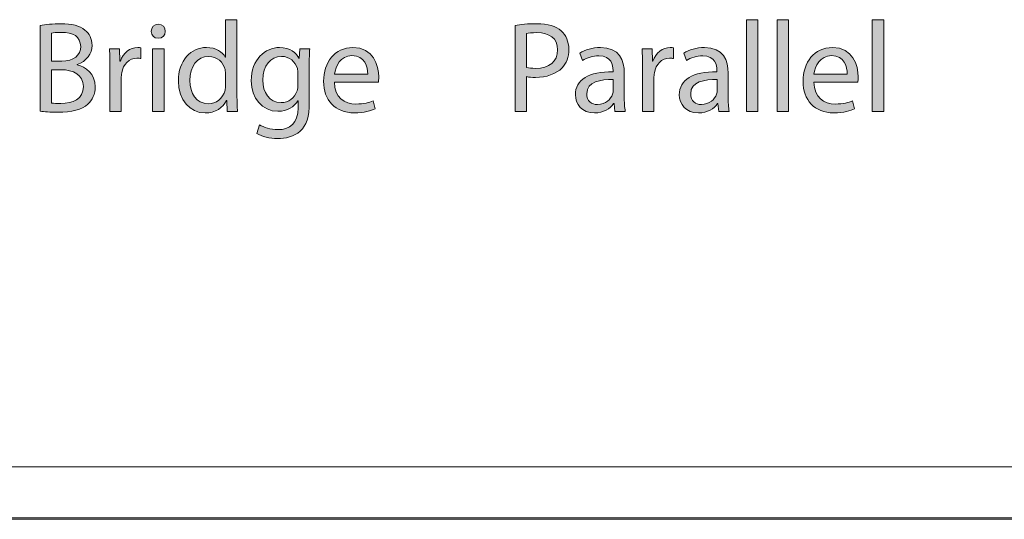
# Model space of a CAD drawing. Units: millimetres. Extents: x 0 to 482, y 0 to 148.
# Drawn here: x 255 to 274, y 0 to 10 of the extents above; entities that cross this region are included whole.
import ezdxf

# ---------------------------------------------------------------- set-up
doc = ezdxf.new("R2010")
doc.units = ezdxf.units.MM
doc.header["$MEASUREMENT"] = 0
doc.layers.add('Hatch', color=7, linetype='Continuous', lineweight=15)
doc.layers.add('Visible', color=7, linetype='Continuous', lineweight=15)

msp = doc.modelspace()

# ---------------------------------------------------------------- hatches: boundary and pattern name
at = {"layer": 'Hatch', "true_color": 0xbbbaba}
h = msp.add_hatch(color=9, dxfattribs=at)
edge = h.paths.add_edge_path()
edge.add_spline(control_points=[(255.319, 7.794), (255.319, 7.794), (255.319, 9.432), (255.319, 9.432)], knot_values=[9, 9, 9, 9, 10, 10, 10, 10], degree=3, periodic=0)
edge.add_spline(control_points=[(255.319, 9.432), (255.413, 9.452), (255.561, 9.467), (255.712, 9.467), (255.927, 9.467), (256.065, 9.43), (256.169, 9.346)], knot_values=[0, 0, 0, 0, 1, 1, 1, 2, 2, 2, 2], degree=3, periodic=0)
edge.add_spline(control_points=[(256.169, 9.346), (256.255, 9.282), (256.307, 9.183), (256.307, 9.052), (256.307, 8.891), (256.201, 8.75), (256.026, 8.686)], knot_values=[2, 2, 2, 2, 3, 3, 3, 4, 4, 4, 4], degree=3, periodic=0)
edge.add_spline(control_points=[(256.026, 8.686), (256.026, 8.686), (256.026, 8.681), (256.026, 8.681)], knot_values=[4, 4, 4, 4, 5, 5, 5, 5], degree=3, periodic=0)
edge.add_spline(control_points=[(256.026, 8.681), (256.184, 8.642), (256.369, 8.511), (256.369, 8.264), (256.369, 8.12), (256.312, 8.011), (256.228, 7.93)], knot_values=[5, 5, 5, 5, 6, 6, 6, 7, 7, 7, 7], degree=3, periodic=0)
edge.add_spline(control_points=[(256.228, 7.93), (256.112, 7.824), (255.924, 7.774), (255.652, 7.774), (255.504, 7.774), (255.391, 7.784), (255.319, 7.794)], knot_values=[7, 7, 7, 7, 8, 8, 8, 9, 9, 9, 9], degree=3, periodic=0)
edge = h.paths.add_edge_path(flags=16)
edge.add_spline(control_points=[(255.534, 9.286), (255.534, 9.286), (255.534, 8.75), (255.534, 8.75)], knot_values=[4, 4, 4, 4, 5, 5, 5, 5], degree=3, periodic=0)
edge.add_spline(control_points=[(255.534, 8.75), (255.534, 8.75), (255.729, 8.75), (255.729, 8.75)], knot_values=[0, 0, 0, 0, 1, 1, 1, 1], degree=3, periodic=0)
edge.add_spline(control_points=[(255.729, 8.75), (255.956, 8.75), (256.09, 8.869), (256.09, 9.029), (256.09, 9.225), (255.942, 9.301), (255.724, 9.301), (255.625, 9.301), (255.568, 9.294), (255.534, 9.286)], knot_values=[1, 1, 1, 1, 2, 2, 2, 3, 3, 3, 4, 4, 4, 4], degree=3, periodic=0)
edge = h.paths.add_edge_path(flags=16)
edge.add_spline(control_points=[(255.534, 8.587), (255.534, 8.587), (255.534, 7.952), (255.534, 7.952)], knot_values=[4, 4, 4, 4, 5, 5, 5, 5], degree=3, periodic=0)
edge.add_spline(control_points=[(255.534, 7.952), (255.576, 7.945), (255.638, 7.943), (255.714, 7.943), (255.937, 7.943), (256.142, 8.024), (256.142, 8.266), (256.142, 8.493), (255.947, 8.587), (255.712, 8.587)], knot_values=[0, 0, 0, 0, 1, 1, 1, 2, 2, 2, 3, 3, 3, 3], degree=3, periodic=0)
edge.add_spline(control_points=[(255.712, 8.587), (255.712, 8.587), (255.534, 8.587), (255.534, 8.587)], knot_values=[3, 3, 3, 3, 4, 4, 4, 4], degree=3, periodic=0)
h = msp.add_hatch(color=9, dxfattribs=at)
edge = h.paths.add_edge_path()
edge.add_spline(control_points=[(257.707, 9.321), (257.71, 9.247), (257.655, 9.188), (257.569, 9.188), (257.492, 9.188), (257.438, 9.247), (257.438, 9.321), (257.438, 9.398), (257.495, 9.457), (257.573, 9.457), (257.655, 9.457), (257.707, 9.398), (257.707, 9.321)], knot_values=[0, 0, 0, 0, 1, 1, 1, 2, 2, 2, 3, 3, 3, 4, 4, 4, 4], degree=3, periodic=0)
h = msp.add_hatch(color=9, dxfattribs=at)
edge = h.paths.add_edge_path()
edge.add_spline(control_points=[(258.858, 9.543), (258.858, 9.543), (259.076, 9.543), (259.076, 9.543)], knot_values=[11, 11, 11, 11, 12, 12, 12, 12], degree=3, periodic=0)
edge.add_spline(control_points=[(259.076, 9.543), (259.076, 9.543), (259.076, 8.098), (259.076, 8.098)], knot_values=[0, 0, 0, 0, 1, 1, 1, 1], degree=3, periodic=0)
edge.add_spline(control_points=[(259.076, 8.098), (259.076, 7.992), (259.078, 7.871), (259.086, 7.789)], knot_values=[1, 1, 1, 1, 2, 2, 2, 2], degree=3, periodic=0)
edge.add_spline(control_points=[(259.086, 7.789), (259.086, 7.789), (258.89, 7.789), (258.89, 7.789)], knot_values=[2, 2, 2, 2, 3, 3, 3, 3], degree=3, periodic=0)
edge.add_spline(control_points=[(258.89, 7.789), (258.89, 7.789), (258.881, 7.997), (258.881, 7.997)], knot_values=[3, 3, 3, 3, 4, 4, 4, 4], degree=3, periodic=0)
edge.add_spline(control_points=[(258.881, 7.997), (258.881, 7.997), (258.875, 7.997), (258.875, 7.997)], knot_values=[4, 4, 4, 4, 5, 5, 5, 5], degree=3, periodic=0)
edge.add_spline(control_points=[(258.875, 7.997), (258.809, 7.863), (258.663, 7.762), (258.468, 7.762), (258.179, 7.762), (257.957, 8.007), (257.957, 8.37)], knot_values=[5, 5, 5, 5, 6, 6, 6, 7, 7, 7, 7], degree=3, periodic=0)
edge.add_spline(control_points=[(257.957, 8.37), (257.954, 8.768), (258.201, 9.012), (258.493, 9.012), (258.676, 9.012), (258.799, 8.926), (258.853, 8.829)], knot_values=[7, 7, 7, 7, 8, 8, 8, 9, 9, 9, 9], degree=3, periodic=0)
edge.add_spline(control_points=[(258.853, 8.829), (258.853, 8.829), (258.858, 8.829), (258.858, 8.829)], knot_values=[9, 9, 9, 9, 10, 10, 10, 10], degree=3, periodic=0)
edge.add_spline(control_points=[(258.858, 8.829), (258.858, 8.829), (258.858, 9.543), (258.858, 9.543)], knot_values=[10, 10, 10, 10, 11, 11, 11, 11], degree=3, periodic=0)
edge = h.paths.add_edge_path(flags=16)
edge.add_spline(control_points=[(258.858, 8.291), (258.858, 8.291), (258.858, 8.498), (258.858, 8.498)], knot_values=[6, 6, 6, 6, 7, 7, 7, 7], degree=3, periodic=0)
edge.add_spline(control_points=[(258.858, 8.498), (258.858, 8.525), (258.856, 8.563), (258.848, 8.59)], knot_values=[0, 0, 0, 0, 1, 1, 1, 1], degree=3, periodic=0)
edge.add_spline(control_points=[(258.848, 8.59), (258.816, 8.728), (258.698, 8.842), (258.535, 8.842), (258.31, 8.842), (258.176, 8.644), (258.176, 8.38), (258.176, 8.138), (258.295, 7.937), (258.529, 7.937), (258.676, 7.937), (258.809, 8.034), (258.848, 8.197)], knot_values=[1, 1, 1, 1, 2, 2, 2, 3, 3, 3, 4, 4, 4, 5, 5, 5, 5], degree=3, periodic=0)
edge.add_spline(control_points=[(258.848, 8.197), (258.856, 8.226), (258.858, 8.256), (258.858, 8.291)], knot_values=[5, 5, 5, 5, 6, 6, 6, 6], degree=3, periodic=0)
h = msp.add_hatch(color=9, dxfattribs=at)
edge = h.paths.add_edge_path()
edge.add_spline(control_points=[(264.389, 7.789), (264.389, 7.789), (264.389, 9.435), (264.389, 9.435)], knot_values=[8, 8, 8, 8, 9, 9, 9, 9], degree=3, periodic=0)
edge.add_spline(control_points=[(264.389, 9.435), (264.493, 9.452), (264.629, 9.467), (264.802, 9.467), (265.015, 9.467), (265.17, 9.417), (265.269, 9.329)], knot_values=[0, 0, 0, 0, 1, 1, 1, 2, 2, 2, 2], degree=3, periodic=0)
edge.add_spline(control_points=[(265.269, 9.329), (265.36, 9.25), (265.415, 9.128), (265.415, 8.98), (265.415, 8.829), (265.37, 8.711), (265.286, 8.624)], knot_values=[2, 2, 2, 2, 3, 3, 3, 4, 4, 4, 4], degree=3, periodic=0)
edge.add_spline(control_points=[(265.286, 8.624), (265.173, 8.503), (264.987, 8.441), (264.777, 8.441), (264.713, 8.441), (264.653, 8.444), (264.604, 8.456)], knot_values=[4, 4, 4, 4, 5, 5, 5, 6, 6, 6, 6], degree=3, periodic=0)
edge.add_spline(control_points=[(264.604, 8.456), (264.604, 8.456), (264.604, 7.789), (264.604, 7.789)], knot_values=[6, 6, 6, 6, 7, 7, 7, 7], degree=3, periodic=0)
edge.add_spline(control_points=[(264.604, 7.789), (264.604, 7.789), (264.389, 7.789), (264.389, 7.789)], knot_values=[7, 7, 7, 7, 8, 8, 8, 8], degree=3, periodic=0)
edge = h.paths.add_edge_path(flags=16)
edge.add_spline(control_points=[(264.604, 9.279), (264.604, 9.279), (264.604, 8.632), (264.604, 8.632)], knot_values=[4, 4, 4, 4, 5, 5, 5, 5], degree=3, periodic=0)
edge.add_spline(control_points=[(264.604, 8.632), (264.651, 8.62), (264.71, 8.614), (264.782, 8.614), (265.041, 8.614), (265.2, 8.74), (265.2, 8.97), (265.2, 9.19), (265.044, 9.296), (264.807, 9.296), (264.713, 9.296), (264.641, 9.289), (264.604, 9.279)], knot_values=[0, 0, 0, 0, 1, 1, 1, 2, 2, 2, 3, 3, 3, 4, 4, 4, 4], degree=3, periodic=0)
for points in [[(268.81, 7.789), (268.81, 9.543), (269.027, 9.543), (269.027, 7.789)], [(269.393, 7.789), (269.393, 9.543), (269.61, 9.543), (269.61, 7.789)], [(271.212, 7.789), (271.212, 9.543), (271.43, 9.543), (271.43, 7.789)], [(257.682, 7.789), (257.465, 7.789), (257.465, 8.985), (257.682, 8.985)]]:
    msp.add_hatch(color=9, dxfattribs=at).paths.add_polyline_path(points)
h = msp.add_hatch(color=9, dxfattribs=at)
edge = h.paths.add_edge_path()
edge.add_spline(control_points=[(256.65, 7.789), (256.65, 7.789), (256.65, 8.612), (256.65, 8.612)], knot_values=[12, 12, 12, 12, 13, 13, 13, 13], degree=3, periodic=0)
edge.add_spline(control_points=[(256.65, 8.612), (256.65, 8.753), (256.647, 8.874), (256.64, 8.985)], knot_values=[0, 0, 0, 0, 1, 1, 1, 1], degree=3, periodic=0)
edge.add_spline(control_points=[(256.64, 8.985), (256.64, 8.985), (256.83, 8.985), (256.83, 8.985)], knot_values=[1, 1, 1, 1, 2, 2, 2, 2], degree=3, periodic=0)
edge.add_spline(control_points=[(256.83, 8.985), (256.83, 8.985), (256.838, 8.75), (256.838, 8.75)], knot_values=[2, 2, 2, 2, 3, 3, 3, 3], degree=3, periodic=0)
edge.add_spline(control_points=[(256.838, 8.75), (256.838, 8.75), (256.848, 8.75), (256.848, 8.75)], knot_values=[3, 3, 3, 3, 4, 4, 4, 4], degree=3, periodic=0)
edge.add_spline(control_points=[(256.848, 8.75), (256.902, 8.911), (257.033, 9.012), (257.179, 9.012), (257.203, 9.012), (257.221, 9.01), (257.241, 9.005)], knot_values=[4, 4, 4, 4, 5, 5, 5, 6, 6, 6, 6], degree=3, periodic=0)
edge.add_spline(control_points=[(257.241, 9.005), (257.241, 9.005), (257.241, 8.8), (257.241, 8.8)], knot_values=[6, 6, 6, 6, 7, 7, 7, 7], degree=3, periodic=0)
edge.add_spline(control_points=[(257.241, 8.8), (257.218, 8.805), (257.196, 8.807), (257.166, 8.807), (257.013, 8.807), (256.904, 8.691), (256.875, 8.528)], knot_values=[7, 7, 7, 7, 8, 8, 8, 9, 9, 9, 9], degree=3, periodic=0)
edge.add_spline(control_points=[(256.875, 8.528), (256.87, 8.498), (256.865, 8.464), (256.865, 8.427)], knot_values=[9, 9, 9, 9, 10, 10, 10, 10], degree=3, periodic=0)
edge.add_spline(control_points=[(256.865, 8.427), (256.865, 8.427), (256.865, 7.789), (256.865, 7.789)], knot_values=[10, 10, 10, 10, 11, 11, 11, 11], degree=3, periodic=0)
edge.add_spline(control_points=[(256.865, 7.789), (256.865, 7.789), (256.65, 7.789), (256.65, 7.789)], knot_values=[11, 11, 11, 11, 12, 12, 12, 12], degree=3, periodic=0)
h = msp.add_hatch(color=9, dxfattribs=at)
edge = h.paths.add_edge_path()
edge.add_spline(control_points=[(260.275, 8.985), (260.275, 8.985), (260.466, 8.985), (260.466, 8.985)], knot_values=[16, 16, 16, 16, 17, 17, 17, 17], degree=3, periodic=0)
edge.add_spline(control_points=[(260.466, 8.985), (260.461, 8.899), (260.456, 8.802), (260.456, 8.656)], knot_values=[0, 0, 0, 0, 1, 1, 1, 1], degree=3, periodic=0)
edge.add_spline(control_points=[(260.456, 8.656), (260.456, 8.656), (260.456, 7.962), (260.456, 7.962)], knot_values=[1, 1, 1, 1, 2, 2, 2, 2], degree=3, periodic=0)
edge.add_spline(control_points=[(260.456, 7.962), (260.456, 7.688), (260.402, 7.52), (260.285, 7.416)], knot_values=[2, 2, 2, 2, 3, 3, 3, 3], degree=3, periodic=0)
edge.add_spline(control_points=[(260.285, 7.416), (260.169, 7.307), (260.001, 7.273), (259.85, 7.273), (259.707, 7.273), (259.549, 7.307), (259.453, 7.372)], knot_values=[3, 3, 3, 3, 4, 4, 4, 5, 5, 5, 5], degree=3, periodic=0)
edge.add_spline(control_points=[(259.453, 7.372), (259.453, 7.372), (259.507, 7.537), (259.507, 7.537)], knot_values=[5, 5, 5, 5, 6, 6, 6, 6], degree=3, periodic=0)
edge.add_spline(control_points=[(259.507, 7.537), (259.586, 7.488), (259.71, 7.443), (259.858, 7.443), (260.08, 7.443), (260.243, 7.559), (260.243, 7.861)], knot_values=[6, 6, 6, 6, 7, 7, 7, 8, 8, 8, 8], degree=3, periodic=0)
edge.add_spline(control_points=[(260.243, 7.861), (260.243, 7.861), (260.243, 7.994), (260.243, 7.994)], knot_values=[8, 8, 8, 8, 9, 9, 9, 9], degree=3, periodic=0)
edge.add_spline(control_points=[(260.243, 7.994), (260.243, 7.994), (260.238, 7.994), (260.238, 7.994)], knot_values=[9, 9, 9, 9, 10, 10, 10, 10], degree=3, periodic=0)
edge.add_spline(control_points=[(260.238, 7.994), (260.172, 7.883), (260.043, 7.794), (259.858, 7.794), (259.561, 7.794), (259.349, 8.046), (259.349, 8.377), (259.349, 8.782), (259.613, 9.012), (259.888, 9.012), (260.095, 9.012), (260.209, 8.904), (260.261, 8.805)], knot_values=[10, 10, 10, 10, 11, 11, 11, 12, 12, 12, 13, 13, 13, 14, 14, 14, 14], degree=3, periodic=0)
edge.add_spline(control_points=[(260.261, 8.805), (260.261, 8.805), (260.265, 8.805), (260.265, 8.805)], knot_values=[14, 14, 14, 14, 15, 15, 15, 15], degree=3, periodic=0)
edge.add_spline(control_points=[(260.265, 8.805), (260.265, 8.805), (260.275, 8.985), (260.275, 8.985)], knot_values=[15, 15, 15, 15, 16, 16, 16, 16], degree=3, periodic=0)
edge = h.paths.add_edge_path(flags=16)
edge.add_spline(control_points=[(260.241, 8.298), (260.241, 8.298), (260.241, 8.513), (260.241, 8.513)], knot_values=[6, 6, 6, 6, 7, 7, 7, 7], degree=3, periodic=0)
edge.add_spline(control_points=[(260.241, 8.513), (260.241, 8.55), (260.238, 8.582), (260.229, 8.612)], knot_values=[0, 0, 0, 0, 1, 1, 1, 1], degree=3, periodic=0)
edge.add_spline(control_points=[(260.229, 8.612), (260.189, 8.738), (260.083, 8.842), (259.925, 8.842), (259.717, 8.842), (259.569, 8.666), (259.569, 8.39), (259.569, 8.155), (259.687, 7.96), (259.922, 7.96), (260.056, 7.96), (260.177, 8.044), (260.223, 8.182)], knot_values=[1, 1, 1, 1, 2, 2, 2, 3, 3, 3, 4, 4, 4, 5, 5, 5, 5], degree=3, periodic=0)
edge.add_spline(control_points=[(260.223, 8.182), (260.236, 8.219), (260.241, 8.261), (260.241, 8.298)], knot_values=[5, 5, 5, 5, 6, 6, 6, 6], degree=3, periodic=0)
h = msp.add_hatch(color=9, dxfattribs=at)
edge = h.paths.add_edge_path()
edge.add_spline(control_points=[(261.777, 8.348), (261.777, 8.348), (260.937, 8.348), (260.937, 8.348)], knot_values=[8, 8, 8, 8, 9, 9, 9, 9], degree=3, periodic=0)
edge.add_spline(control_points=[(260.937, 8.348), (260.942, 8.053), (261.129, 7.933), (261.347, 7.933), (261.503, 7.933), (261.597, 7.96), (261.678, 7.994)], knot_values=[0, 0, 0, 0, 1, 1, 1, 2, 2, 2, 2], degree=3, periodic=0)
edge.add_spline(control_points=[(261.678, 7.994), (261.678, 7.994), (261.715, 7.839), (261.715, 7.839)], knot_values=[2, 2, 2, 2, 3, 3, 3, 3], degree=3, periodic=0)
edge.add_spline(control_points=[(261.715, 7.839), (261.639, 7.804), (261.508, 7.764), (261.317, 7.764), (260.949, 7.764), (260.73, 8.007), (260.73, 8.367), (260.73, 8.728), (260.942, 9.012), (261.29, 9.012), (261.681, 9.012), (261.784, 8.669), (261.784, 8.449), (261.784, 8.405), (261.78, 8.37), (261.777, 8.348)], knot_values=[3, 3, 3, 3, 4, 4, 4, 5, 5, 5, 6, 6, 6, 7, 7, 7, 8, 8, 8, 8], degree=3, periodic=0)
edge = h.paths.add_edge_path(flags=16)
edge.add_spline(control_points=[(260.939, 8.503), (260.939, 8.503), (261.574, 8.503), (261.574, 8.503)], knot_values=[2, 2, 2, 2, 3, 3, 3, 3], degree=3, periodic=0)
edge.add_spline(control_points=[(261.574, 8.503), (261.577, 8.642), (261.517, 8.857), (261.273, 8.857), (261.053, 8.857), (260.957, 8.654), (260.939, 8.503)], knot_values=[0, 0, 0, 0, 1, 1, 1, 2, 2, 2, 2], degree=3, periodic=0)
h = msp.add_hatch(color=9, dxfattribs=at)
edge = h.paths.add_edge_path()
edge.add_spline(control_points=[(266.494, 7.789), (266.494, 7.789), (266.296, 7.789), (266.296, 7.789)], knot_values=[13, 13, 13, 13, 14, 14, 14, 14], degree=3, periodic=0)
edge.add_spline(control_points=[(266.296, 7.789), (266.296, 7.789), (266.279, 7.94), (266.279, 7.94)], knot_values=[0, 0, 0, 0, 1, 1, 1, 1], degree=3, periodic=0)
edge.add_spline(control_points=[(266.279, 7.94), (266.279, 7.94), (266.271, 7.94), (266.271, 7.94)], knot_values=[1, 1, 1, 1, 2, 2, 2, 2], degree=3, periodic=0)
edge.add_spline(control_points=[(266.271, 7.94), (266.204, 7.846), (266.076, 7.762), (265.905, 7.762), (265.664, 7.762), (265.54, 7.933), (265.54, 8.106), (265.54, 8.395), (265.797, 8.553), (266.259, 8.55)], knot_values=[2, 2, 2, 2, 3, 3, 3, 4, 4, 4, 5, 5, 5, 5], degree=3, periodic=0)
edge.add_spline(control_points=[(266.259, 8.55), (266.259, 8.55), (266.259, 8.575), (266.259, 8.575)], knot_values=[5, 5, 5, 5, 6, 6, 6, 6], degree=3, periodic=0)
edge.add_spline(control_points=[(266.259, 8.575), (266.259, 8.674), (266.232, 8.852), (265.987, 8.852), (265.876, 8.852), (265.76, 8.817), (265.676, 8.763)], knot_values=[6, 6, 6, 6, 7, 7, 7, 8, 8, 8, 8], degree=3, periodic=0)
edge.add_spline(control_points=[(265.676, 8.763), (265.676, 8.763), (265.626, 8.906), (265.626, 8.906)], knot_values=[8, 8, 8, 8, 9, 9, 9, 9], degree=3, periodic=0)
edge.add_spline(control_points=[(265.626, 8.906), (265.725, 8.97), (265.869, 9.012), (266.019, 9.012), (266.385, 9.012), (266.474, 8.763), (266.474, 8.523)], knot_values=[9, 9, 9, 9, 10, 10, 10, 11, 11, 11, 11], degree=3, periodic=0)
edge.add_spline(control_points=[(266.474, 8.523), (266.474, 8.523), (266.474, 8.076), (266.474, 8.076)], knot_values=[11, 11, 11, 11, 12, 12, 12, 12], degree=3, periodic=0)
edge.add_spline(control_points=[(266.474, 8.076), (266.474, 7.972), (266.479, 7.871), (266.494, 7.789)], knot_values=[12, 12, 12, 12, 13, 13, 13, 13], degree=3, periodic=0)
edge = h.paths.add_edge_path(flags=16)
edge.add_spline(control_points=[(266.264, 8.192), (266.264, 8.192), (266.264, 8.399), (266.264, 8.399)], knot_values=[4, 4, 4, 4, 5, 5, 5, 5], degree=3, periodic=0)
edge.add_spline(control_points=[(266.264, 8.399), (266.027, 8.405), (265.757, 8.363), (265.757, 8.13), (265.757, 7.989), (265.851, 7.923), (265.962, 7.923), (266.118, 7.923), (266.217, 8.021), (266.252, 8.123)], knot_values=[0, 0, 0, 0, 1, 1, 1, 2, 2, 2, 3, 3, 3, 3], degree=3, periodic=0)
edge.add_spline(control_points=[(266.252, 8.123), (266.259, 8.145), (266.264, 8.17), (266.264, 8.192)], knot_values=[3, 3, 3, 3, 4, 4, 4, 4], degree=3, periodic=0)
h = msp.add_hatch(color=9, dxfattribs=at)
edge = h.paths.add_edge_path()
edge.add_spline(control_points=[(266.824, 7.789), (266.824, 7.789), (266.824, 8.612), (266.824, 8.612)], knot_values=[12, 12, 12, 12, 13, 13, 13, 13], degree=3, periodic=0)
edge.add_spline(control_points=[(266.824, 8.612), (266.824, 8.753), (266.821, 8.874), (266.814, 8.985)], knot_values=[0, 0, 0, 0, 1, 1, 1, 1], degree=3, periodic=0)
edge.add_spline(control_points=[(266.814, 8.985), (266.814, 8.985), (267.004, 8.985), (267.004, 8.985)], knot_values=[1, 1, 1, 1, 2, 2, 2, 2], degree=3, periodic=0)
edge.add_spline(control_points=[(267.004, 8.985), (267.004, 8.985), (267.012, 8.75), (267.012, 8.75)], knot_values=[2, 2, 2, 2, 3, 3, 3, 3], degree=3, periodic=0)
edge.add_spline(control_points=[(267.012, 8.75), (267.012, 8.75), (267.022, 8.75), (267.022, 8.75)], knot_values=[3, 3, 3, 3, 4, 4, 4, 4], degree=3, periodic=0)
edge.add_spline(control_points=[(267.022, 8.75), (267.076, 8.911), (267.207, 9.012), (267.353, 9.012), (267.378, 9.012), (267.395, 9.01), (267.415, 9.005)], knot_values=[4, 4, 4, 4, 5, 5, 5, 6, 6, 6, 6], degree=3, periodic=0)
edge.add_spline(control_points=[(267.415, 9.005), (267.415, 9.005), (267.415, 8.8), (267.415, 8.8)], knot_values=[6, 6, 6, 6, 7, 7, 7, 7], degree=3, periodic=0)
edge.add_spline(control_points=[(267.415, 8.8), (267.392, 8.805), (267.37, 8.807), (267.34, 8.807), (267.187, 8.807), (267.078, 8.691), (267.049, 8.528)], knot_values=[7, 7, 7, 7, 8, 8, 8, 9, 9, 9, 9], degree=3, periodic=0)
edge.add_spline(control_points=[(267.049, 8.528), (267.044, 8.498), (267.039, 8.464), (267.039, 8.427)], knot_values=[9, 9, 9, 9, 10, 10, 10, 10], degree=3, periodic=0)
edge.add_spline(control_points=[(267.039, 8.427), (267.039, 8.427), (267.039, 7.789), (267.039, 7.789)], knot_values=[10, 10, 10, 10, 11, 11, 11, 11], degree=3, periodic=0)
edge.add_spline(control_points=[(267.039, 7.789), (267.039, 7.789), (266.824, 7.789), (266.824, 7.789)], knot_values=[11, 11, 11, 11, 12, 12, 12, 12], degree=3, periodic=0)
h = msp.add_hatch(color=9, dxfattribs=at)
edge = h.paths.add_edge_path()
edge.add_spline(control_points=[(268.479, 7.789), (268.479, 7.789), (268.282, 7.789), (268.282, 7.789)], knot_values=[13, 13, 13, 13, 14, 14, 14, 14], degree=3, periodic=0)
edge.add_spline(control_points=[(268.282, 7.789), (268.282, 7.789), (268.264, 7.94), (268.264, 7.94)], knot_values=[0, 0, 0, 0, 1, 1, 1, 1], degree=3, periodic=0)
edge.add_spline(control_points=[(268.264, 7.94), (268.264, 7.94), (268.257, 7.94), (268.257, 7.94)], knot_values=[1, 1, 1, 1, 2, 2, 2, 2], degree=3, periodic=0)
edge.add_spline(control_points=[(268.257, 7.94), (268.19, 7.846), (268.061, 7.762), (267.891, 7.762), (267.649, 7.762), (267.525, 7.933), (267.525, 8.106), (267.525, 8.395), (267.782, 8.553), (268.244, 8.55)], knot_values=[2, 2, 2, 2, 3, 3, 3, 4, 4, 4, 5, 5, 5, 5], degree=3, periodic=0)
edge.add_spline(control_points=[(268.244, 8.55), (268.244, 8.55), (268.244, 8.575), (268.244, 8.575)], knot_values=[5, 5, 5, 5, 6, 6, 6, 6], degree=3, periodic=0)
edge.add_spline(control_points=[(268.244, 8.575), (268.244, 8.674), (268.217, 8.852), (267.972, 8.852), (267.861, 8.852), (267.745, 8.817), (267.661, 8.763)], knot_values=[6, 6, 6, 6, 7, 7, 7, 8, 8, 8, 8], degree=3, periodic=0)
edge.add_spline(control_points=[(267.661, 8.763), (267.661, 8.763), (267.612, 8.906), (267.612, 8.906)], knot_values=[8, 8, 8, 8, 9, 9, 9, 9], degree=3, periodic=0)
edge.add_spline(control_points=[(267.612, 8.906), (267.711, 8.97), (267.854, 9.012), (268.005, 9.012), (268.37, 9.012), (268.459, 8.763), (268.459, 8.523)], knot_values=[9, 9, 9, 9, 10, 10, 10, 11, 11, 11, 11], degree=3, periodic=0)
edge.add_spline(control_points=[(268.459, 8.523), (268.459, 8.523), (268.459, 8.076), (268.459, 8.076)], knot_values=[11, 11, 11, 11, 12, 12, 12, 12], degree=3, periodic=0)
edge.add_spline(control_points=[(268.459, 8.076), (268.459, 7.972), (268.464, 7.871), (268.479, 7.789)], knot_values=[12, 12, 12, 12, 13, 13, 13, 13], degree=3, periodic=0)
edge = h.paths.add_edge_path(flags=16)
edge.add_spline(control_points=[(268.249, 8.192), (268.249, 8.192), (268.249, 8.399), (268.249, 8.399)], knot_values=[4, 4, 4, 4, 5, 5, 5, 5], degree=3, periodic=0)
edge.add_spline(control_points=[(268.249, 8.399), (268.012, 8.405), (267.743, 8.363), (267.743, 8.13), (267.743, 7.989), (267.837, 7.923), (267.948, 7.923), (268.103, 7.923), (268.202, 8.021), (268.237, 8.123)], knot_values=[0, 0, 0, 0, 1, 1, 1, 2, 2, 2, 3, 3, 3, 3], degree=3, periodic=0)
edge.add_spline(control_points=[(268.237, 8.123), (268.244, 8.145), (268.249, 8.17), (268.249, 8.192)], knot_values=[3, 3, 3, 3, 4, 4, 4, 4], degree=3, periodic=0)
h = msp.add_hatch(color=9, dxfattribs=at)
edge = h.paths.add_edge_path()
edge.add_spline(control_points=[(270.936, 8.348), (270.936, 8.348), (270.096, 8.348), (270.096, 8.348)], knot_values=[8, 8, 8, 8, 9, 9, 9, 9], degree=3, periodic=0)
edge.add_spline(control_points=[(270.096, 8.348), (270.101, 8.053), (270.289, 7.933), (270.506, 7.933), (270.662, 7.933), (270.756, 7.96), (270.837, 7.994)], knot_values=[0, 0, 0, 0, 1, 1, 1, 2, 2, 2, 2], degree=3, periodic=0)
edge.add_spline(control_points=[(270.837, 7.994), (270.837, 7.994), (270.874, 7.839), (270.874, 7.839)], knot_values=[2, 2, 2, 2, 3, 3, 3, 3], degree=3, periodic=0)
edge.add_spline(control_points=[(270.874, 7.839), (270.798, 7.804), (270.667, 7.764), (270.476, 7.764), (270.108, 7.764), (269.889, 8.007), (269.889, 8.367), (269.889, 8.728), (270.101, 9.012), (270.45, 9.012), (270.84, 9.012), (270.944, 8.669), (270.944, 8.449), (270.944, 8.405), (270.939, 8.37), (270.936, 8.348)], knot_values=[3, 3, 3, 3, 4, 4, 4, 5, 5, 5, 6, 6, 6, 7, 7, 7, 8, 8, 8, 8], degree=3, periodic=0)
edge = h.paths.add_edge_path(flags=16)
edge.add_spline(control_points=[(270.098, 8.503), (270.098, 8.503), (270.733, 8.503), (270.733, 8.503)], knot_values=[2, 2, 2, 2, 3, 3, 3, 3], degree=3, periodic=0)
edge.add_spline(control_points=[(270.733, 8.503), (270.736, 8.642), (270.677, 8.857), (270.432, 8.857), (270.212, 8.857), (270.116, 8.654), (270.098, 8.503)], knot_values=[0, 0, 0, 0, 1, 1, 1, 2, 2, 2, 2], degree=3, periodic=0)

# ---------------------------------------------------------------- linework, layer by layer
at = {"layer": 'Visible'}
for p, q in [((268.81, 9.543), (269.027, 9.543)), ((268.81, 7.789), (268.81, 9.543)), ((269.027, 9.543), (269.027, 7.789)), ((269.393, 9.543), (269.61, 9.543)), ((269.393, 7.789), (269.393, 9.543)), ((269.61, 9.543), (269.61, 7.789)), ((271.212, 9.543), (271.43, 9.543)), ((271.212, 7.789), (271.212, 9.543)), ((271.43, 9.543), (271.43, 7.789)), ((257.465, 7.789), (257.465, 8.985)), ((257.465, 8.985), (257.682, 8.985)), ((257.682, 8.985), (257.682, 7.789)), ((257.682, 7.789), (257.465, 7.789)), ((269.027, 7.789), (268.81, 7.789)), ((269.61, 7.789), (269.393, 7.789)), ((271.43, 7.789), (271.212, 7.789)), ((457, 1), (25, 1)), ((456.859, 0.025), (25.265, 0.025))]:
    msp.add_line(p, q, dxfattribs=at)
for points, knots in [([(255.319, 9.432), (255.413, 9.452), (255.561, 9.467), (255.712, 9.467), (255.927, 9.467), (256.065, 9.43), (256.169, 9.346)], [0, 0, 0, 0, 1, 1, 1, 2, 2, 2, 2]), ([(257.707, 9.321), (257.71, 9.247), (257.655, 9.188), (257.569, 9.188), (257.492, 9.188), (257.438, 9.247), (257.438, 9.321), (257.438, 9.398), (257.495, 9.457), (257.573, 9.457), (257.655, 9.457), (257.707, 9.398), (257.707, 9.321)], [0, 0, 0, 0, 1, 1, 1, 2, 2, 2, 3, 3, 3, 4, 4, 4, 4]), ([(264.389, 9.435), (264.493, 9.452), (264.629, 9.467), (264.802, 9.467), (265.015, 9.467), (265.17, 9.417), (265.269, 9.329)], [0, 0, 0, 0, 1, 1, 1, 2, 2, 2, 2]), ([(255.729, 8.75), (255.956, 8.75), (256.09, 8.869), (256.09, 9.029), (256.09, 9.225), (255.942, 9.301), (255.724, 9.301), (255.625, 9.301), (255.568, 9.294), (255.534, 9.286)], [1, 1, 1, 1, 2, 2, 2, 3, 3, 3, 4, 4, 4, 4]), ([(256.169, 9.346), (256.255, 9.282), (256.307, 9.183), (256.307, 9.052), (256.307, 8.891), (256.201, 8.75), (256.026, 8.686)], [2, 2, 2, 2, 3, 3, 3, 4, 4, 4, 4]), ([(264.604, 8.632), (264.651, 8.62), (264.71, 8.614), (264.782, 8.614), (265.041, 8.614), (265.2, 8.74), (265.2, 8.97), (265.2, 9.19), (265.044, 9.296), (264.807, 9.296), (264.713, 9.296), (264.641, 9.289), (264.604, 9.279)], [0, 0, 0, 0, 1, 1, 1, 2, 2, 2, 3, 3, 3, 4, 4, 4, 4]), ([(265.269, 9.329), (265.36, 9.25), (265.415, 9.128), (265.415, 8.98), (265.415, 8.829), (265.37, 8.711), (265.286, 8.624)], [2, 2, 2, 2, 3, 3, 3, 4, 4, 4, 4]), ([(256.848, 8.75), (256.902, 8.911), (257.033, 9.012), (257.179, 9.012), (257.203, 9.012), (257.221, 9.01), (257.241, 9.005)], [4, 4, 4, 4, 5, 5, 5, 6, 6, 6, 6]), ([(257.957, 8.37), (257.954, 8.768), (258.201, 9.012), (258.493, 9.012), (258.676, 9.012), (258.799, 8.926), (258.853, 8.829)], [7, 7, 7, 7, 8, 8, 8, 9, 9, 9, 9]), ([(258.848, 8.59), (258.816, 8.728), (258.698, 8.842), (258.535, 8.842), (258.31, 8.842), (258.176, 8.644), (258.176, 8.38), (258.176, 8.138), (258.295, 7.937), (258.529, 7.937), (258.676, 7.937), (258.809, 8.034), (258.848, 8.197)], [1, 1, 1, 1, 2, 2, 2, 3, 3, 3, 4, 4, 4, 5, 5, 5, 5]), ([(260.238, 7.994), (260.172, 7.883), (260.043, 7.794), (259.858, 7.794), (259.561, 7.794), (259.349, 8.046), (259.349, 8.377), (259.349, 8.782), (259.613, 9.012), (259.888, 9.012), (260.095, 9.012), (260.209, 8.904), (260.261, 8.805)], [10, 10, 10, 10, 11, 11, 11, 12, 12, 12, 13, 13, 13, 14, 14, 14, 14]), ([(260.229, 8.612), (260.189, 8.738), (260.083, 8.842), (259.925, 8.842), (259.717, 8.842), (259.569, 8.666), (259.569, 8.39), (259.569, 8.155), (259.687, 7.96), (259.922, 7.96), (260.056, 7.96), (260.177, 8.044), (260.223, 8.182)], [1, 1, 1, 1, 2, 2, 2, 3, 3, 3, 4, 4, 4, 5, 5, 5, 5]), ([(261.715, 7.839), (261.639, 7.804), (261.508, 7.764), (261.317, 7.764), (260.949, 7.764), (260.73, 8.007), (260.73, 8.367), (260.73, 8.728), (260.942, 9.012), (261.29, 9.012), (261.681, 9.012), (261.784, 8.669), (261.784, 8.449), (261.784, 8.405), (261.78, 8.37), (261.777, 8.348)], [3, 3, 3, 3, 4, 4, 4, 5, 5, 5, 6, 6, 6, 7, 7, 7, 8, 8, 8, 8]), ([(261.574, 8.503), (261.577, 8.642), (261.517, 8.857), (261.273, 8.857), (261.053, 8.857), (260.957, 8.654), (260.939, 8.503)], [0, 0, 0, 0, 1, 1, 1, 2, 2, 2, 2]), ([(265.626, 8.906), (265.725, 8.97), (265.869, 9.012), (266.019, 9.012), (266.385, 9.012), (266.474, 8.763), (266.474, 8.523)], [9, 9, 9, 9, 10, 10, 10, 11, 11, 11, 11]), ([(266.259, 8.575), (266.259, 8.674), (266.232, 8.852), (265.987, 8.852), (265.876, 8.852), (265.76, 8.817), (265.676, 8.763)], [6, 6, 6, 6, 7, 7, 7, 8, 8, 8, 8]), ([(267.022, 8.75), (267.076, 8.911), (267.207, 9.012), (267.353, 9.012), (267.378, 9.012), (267.395, 9.01), (267.415, 9.005)], [4, 4, 4, 4, 5, 5, 5, 6, 6, 6, 6]), ([(267.612, 8.906), (267.711, 8.97), (267.854, 9.012), (268.005, 9.012), (268.37, 9.012), (268.459, 8.763), (268.459, 8.523)], [9, 9, 9, 9, 10, 10, 10, 11, 11, 11, 11]), ([(268.244, 8.575), (268.244, 8.674), (268.217, 8.852), (267.972, 8.852), (267.861, 8.852), (267.745, 8.817), (267.661, 8.763)], [6, 6, 6, 6, 7, 7, 7, 8, 8, 8, 8]), ([(270.874, 7.839), (270.798, 7.804), (270.667, 7.764), (270.476, 7.764), (270.108, 7.764), (269.889, 8.007), (269.889, 8.367), (269.889, 8.728), (270.101, 9.012), (270.45, 9.012), (270.84, 9.012), (270.944, 8.669), (270.944, 8.449), (270.944, 8.405), (270.939, 8.37), (270.936, 8.348)], [3, 3, 3, 3, 4, 4, 4, 5, 5, 5, 6, 6, 6, 7, 7, 7, 8, 8, 8, 8]), ([(270.733, 8.503), (270.736, 8.642), (270.677, 8.857), (270.432, 8.857), (270.212, 8.857), (270.116, 8.654), (270.098, 8.503)], [0, 0, 0, 0, 1, 1, 1, 2, 2, 2, 2]), ([(256.026, 8.681), (256.184, 8.642), (256.369, 8.511), (256.369, 8.264), (256.369, 8.12), (256.312, 8.011), (256.228, 7.93)], [5, 5, 5, 5, 6, 6, 6, 7, 7, 7, 7]), ([(257.241, 8.8), (257.218, 8.805), (257.196, 8.807), (257.166, 8.807), (257.013, 8.807), (256.904, 8.691), (256.875, 8.528)], [7, 7, 7, 7, 8, 8, 8, 9, 9, 9, 9]), ([(267.415, 8.8), (267.392, 8.805), (267.37, 8.807), (267.34, 8.807), (267.187, 8.807), (267.078, 8.691), (267.049, 8.528)], [7, 7, 7, 7, 8, 8, 8, 9, 9, 9, 9]), ([(255.534, 7.952), (255.576, 7.945), (255.638, 7.943), (255.714, 7.943), (255.937, 7.943), (256.142, 8.024), (256.142, 8.266), (256.142, 8.493), (255.947, 8.587), (255.712, 8.587)], [0, 0, 0, 0, 1, 1, 1, 2, 2, 2, 3, 3, 3, 3]), ([(265.286, 8.624), (265.173, 8.503), (264.987, 8.441), (264.777, 8.441), (264.713, 8.441), (264.653, 8.444), (264.604, 8.456)], [4, 4, 4, 4, 5, 5, 5, 6, 6, 6, 6]), ([(266.271, 7.94), (266.204, 7.846), (266.076, 7.762), (265.905, 7.762), (265.664, 7.762), (265.54, 7.933), (265.54, 8.106), (265.54, 8.395), (265.797, 8.553), (266.259, 8.55)], [2, 2, 2, 2, 3, 3, 3, 4, 4, 4, 5, 5, 5, 5]), ([(268.257, 7.94), (268.19, 7.846), (268.061, 7.762), (267.891, 7.762), (267.649, 7.762), (267.525, 7.933), (267.525, 8.106), (267.525, 8.395), (267.782, 8.553), (268.244, 8.55)], [2, 2, 2, 2, 3, 3, 3, 4, 4, 4, 5, 5, 5, 5]), ([(258.875, 7.997), (258.809, 7.863), (258.663, 7.762), (258.468, 7.762), (258.179, 7.762), (257.957, 8.007), (257.957, 8.37)], [5, 5, 5, 5, 6, 6, 6, 7, 7, 7, 7]), ([(260.937, 8.348), (260.942, 8.053), (261.129, 7.933), (261.347, 7.933), (261.503, 7.933), (261.597, 7.96), (261.678, 7.994)], [0, 0, 0, 0, 1, 1, 1, 2, 2, 2, 2]), ([(266.264, 8.399), (266.027, 8.405), (265.757, 8.363), (265.757, 8.13), (265.757, 7.989), (265.851, 7.923), (265.962, 7.923), (266.118, 7.923), (266.217, 8.021), (266.252, 8.123)], [0, 0, 0, 0, 1, 1, 1, 2, 2, 2, 3, 3, 3, 3]), ([(268.249, 8.399), (268.012, 8.405), (267.743, 8.363), (267.743, 8.13), (267.743, 7.989), (267.837, 7.923), (267.948, 7.923), (268.103, 7.923), (268.202, 8.021), (268.237, 8.123)], [0, 0, 0, 0, 1, 1, 1, 2, 2, 2, 3, 3, 3, 3]), ([(270.096, 8.348), (270.101, 8.053), (270.289, 7.933), (270.506, 7.933), (270.662, 7.933), (270.756, 7.96), (270.837, 7.994)], [0, 0, 0, 0, 1, 1, 1, 2, 2, 2, 2]), ([(256.228, 7.93), (256.112, 7.824), (255.924, 7.774), (255.652, 7.774), (255.504, 7.774), (255.391, 7.784), (255.319, 7.794)], [7, 7, 7, 7, 8, 8, 8, 9, 9, 9, 9]), ([(259.507, 7.537), (259.586, 7.488), (259.71, 7.443), (259.858, 7.443), (260.08, 7.443), (260.243, 7.559), (260.243, 7.861)], [6, 6, 6, 6, 7, 7, 7, 8, 8, 8, 8]), ([(260.285, 7.416), (260.169, 7.307), (260.001, 7.273), (259.85, 7.273), (259.707, 7.273), (259.549, 7.307), (259.453, 7.372)], [3, 3, 3, 3, 4, 4, 4, 5, 5, 5, 5])]:
    msp.add_open_spline(points, degree=3, knots=knots, dxfattribs=at)
for points in [[(255.319, 7.794), (255.319, 7.794), (255.319, 9.432), (255.319, 9.432)], [(258.858, 8.829), (258.858, 8.829), (258.858, 9.543), (258.858, 9.543)], [(258.858, 9.543), (258.858, 9.543), (259.076, 9.543), (259.076, 9.543)], [(259.076, 9.543), (259.076, 9.543), (259.076, 8.098), (259.076, 8.098)], [(264.389, 7.789), (264.389, 7.789), (264.389, 9.435), (264.389, 9.435)], [(255.534, 9.286), (255.534, 9.286), (255.534, 8.75), (255.534, 8.75)], [(264.604, 9.279), (264.604, 9.279), (264.604, 8.632), (264.604, 8.632)], [(256.65, 8.612), (256.65, 8.753), (256.647, 8.874), (256.64, 8.985)], [(256.64, 8.985), (256.64, 8.985), (256.83, 8.985), (256.83, 8.985)], [(256.83, 8.985), (256.83, 8.985), (256.838, 8.75), (256.838, 8.75)], [(257.241, 9.005), (257.241, 9.005), (257.241, 8.8), (257.241, 8.8)], [(260.265, 8.805), (260.265, 8.805), (260.275, 8.985), (260.275, 8.985)], [(260.275, 8.985), (260.275, 8.985), (260.466, 8.985), (260.466, 8.985)], [(260.466, 8.985), (260.461, 8.899), (260.456, 8.802), (260.456, 8.656)], [(265.676, 8.763), (265.676, 8.763), (265.626, 8.906), (265.626, 8.906)], [(266.824, 8.612), (266.824, 8.753), (266.821, 8.874), (266.814, 8.985)], [(266.814, 8.985), (266.814, 8.985), (267.004, 8.985), (267.004, 8.985)], [(267.004, 8.985), (267.004, 8.985), (267.012, 8.75), (267.012, 8.75)], [(267.415, 9.005), (267.415, 9.005), (267.415, 8.8), (267.415, 8.8)], [(267.661, 8.763), (267.661, 8.763), (267.612, 8.906), (267.612, 8.906)], [(255.534, 8.75), (255.534, 8.75), (255.729, 8.75), (255.729, 8.75)], [(256.026, 8.686), (256.026, 8.686), (256.026, 8.681), (256.026, 8.681)], [(256.838, 8.75), (256.838, 8.75), (256.848, 8.75), (256.848, 8.75)], [(258.853, 8.829), (258.853, 8.829), (258.858, 8.829), (258.858, 8.829)], [(260.261, 8.805), (260.261, 8.805), (260.265, 8.805), (260.265, 8.805)], [(260.456, 8.656), (260.456, 8.656), (260.456, 7.962), (260.456, 7.962)], [(267.012, 8.75), (267.012, 8.75), (267.022, 8.75), (267.022, 8.75)], [(255.712, 8.587), (255.712, 8.587), (255.534, 8.587), (255.534, 8.587)], [(255.534, 8.587), (255.534, 8.587), (255.534, 7.952), (255.534, 7.952)], [(256.65, 7.789), (256.65, 7.789), (256.65, 8.612), (256.65, 8.612)], [(256.875, 8.528), (256.87, 8.498), (256.865, 8.464), (256.865, 8.427)], [(258.858, 8.498), (258.858, 8.525), (258.856, 8.563), (258.848, 8.59)], [(258.858, 8.291), (258.858, 8.291), (258.858, 8.498), (258.858, 8.498)], [(260.241, 8.513), (260.241, 8.55), (260.238, 8.582), (260.229, 8.612)], [(260.241, 8.298), (260.241, 8.298), (260.241, 8.513), (260.241, 8.513)], [(260.939, 8.503), (260.939, 8.503), (261.574, 8.503), (261.574, 8.503)], [(266.259, 8.55), (266.259, 8.55), (266.259, 8.575), (266.259, 8.575)], [(266.474, 8.523), (266.474, 8.523), (266.474, 8.076), (266.474, 8.076)], [(266.824, 7.789), (266.824, 7.789), (266.824, 8.612), (266.824, 8.612)], [(267.049, 8.528), (267.044, 8.498), (267.039, 8.464), (267.039, 8.427)], [(268.244, 8.55), (268.244, 8.55), (268.244, 8.575), (268.244, 8.575)], [(268.459, 8.523), (268.459, 8.523), (268.459, 8.076), (268.459, 8.076)], [(270.098, 8.503), (270.098, 8.503), (270.733, 8.503), (270.733, 8.503)], [(256.865, 8.427), (256.865, 8.427), (256.865, 7.789), (256.865, 7.789)], [(258.848, 8.197), (258.856, 8.226), (258.858, 8.256), (258.858, 8.291)], [(260.223, 8.182), (260.236, 8.219), (260.241, 8.261), (260.241, 8.298)], [(261.777, 8.348), (261.777, 8.348), (260.937, 8.348), (260.937, 8.348)], [(264.604, 8.456), (264.604, 8.456), (264.604, 7.789), (264.604, 7.789)], [(266.264, 8.192), (266.264, 8.192), (266.264, 8.399), (266.264, 8.399)], [(267.039, 8.427), (267.039, 8.427), (267.039, 7.789), (267.039, 7.789)], [(268.249, 8.192), (268.249, 8.192), (268.249, 8.399), (268.249, 8.399)], [(270.936, 8.348), (270.936, 8.348), (270.096, 8.348), (270.096, 8.348)], [(259.076, 8.098), (259.076, 7.992), (259.078, 7.871), (259.086, 7.789)], [(266.252, 8.123), (266.259, 8.145), (266.264, 8.17), (266.264, 8.192)], [(268.237, 8.123), (268.244, 8.145), (268.249, 8.17), (268.249, 8.192)], [(258.881, 7.997), (258.881, 7.997), (258.875, 7.997), (258.875, 7.997)], [(258.89, 7.789), (258.89, 7.789), (258.881, 7.997), (258.881, 7.997)], [(260.243, 7.994), (260.243, 7.994), (260.238, 7.994), (260.238, 7.994)], [(260.243, 7.861), (260.243, 7.861), (260.243, 7.994), (260.243, 7.994)], [(260.456, 7.962), (260.456, 7.688), (260.402, 7.52), (260.285, 7.416)], [(261.678, 7.994), (261.678, 7.994), (261.715, 7.839), (261.715, 7.839)], [(266.279, 7.94), (266.279, 7.94), (266.271, 7.94), (266.271, 7.94)], [(266.296, 7.789), (266.296, 7.789), (266.279, 7.94), (266.279, 7.94)], [(266.474, 8.076), (266.474, 7.972), (266.479, 7.871), (266.494, 7.789)], [(268.264, 7.94), (268.264, 7.94), (268.257, 7.94), (268.257, 7.94)], [(268.282, 7.789), (268.282, 7.789), (268.264, 7.94), (268.264, 7.94)], [(268.459, 8.076), (268.459, 7.972), (268.464, 7.871), (268.479, 7.789)], [(270.837, 7.994), (270.837, 7.994), (270.874, 7.839), (270.874, 7.839)], [(256.865, 7.789), (256.865, 7.789), (256.65, 7.789), (256.65, 7.789)], [(259.086, 7.789), (259.086, 7.789), (258.89, 7.789), (258.89, 7.789)], [(264.604, 7.789), (264.604, 7.789), (264.389, 7.789), (264.389, 7.789)], [(266.494, 7.789), (266.494, 7.789), (266.296, 7.789), (266.296, 7.789)], [(267.039, 7.789), (267.039, 7.789), (266.824, 7.789), (266.824, 7.789)], [(268.479, 7.789), (268.479, 7.789), (268.282, 7.789), (268.282, 7.789)], [(259.453, 7.372), (259.453, 7.372), (259.507, 7.537), (259.507, 7.537)], [(25, 1), (25, 1), (457, 1), (457, 1)], [(457, 0), (457, 0), (25, 0), (25, 0)]]:
    msp.add_open_spline(points, degree=3, dxfattribs=at)

doc.saveas('drawing.dxf')
